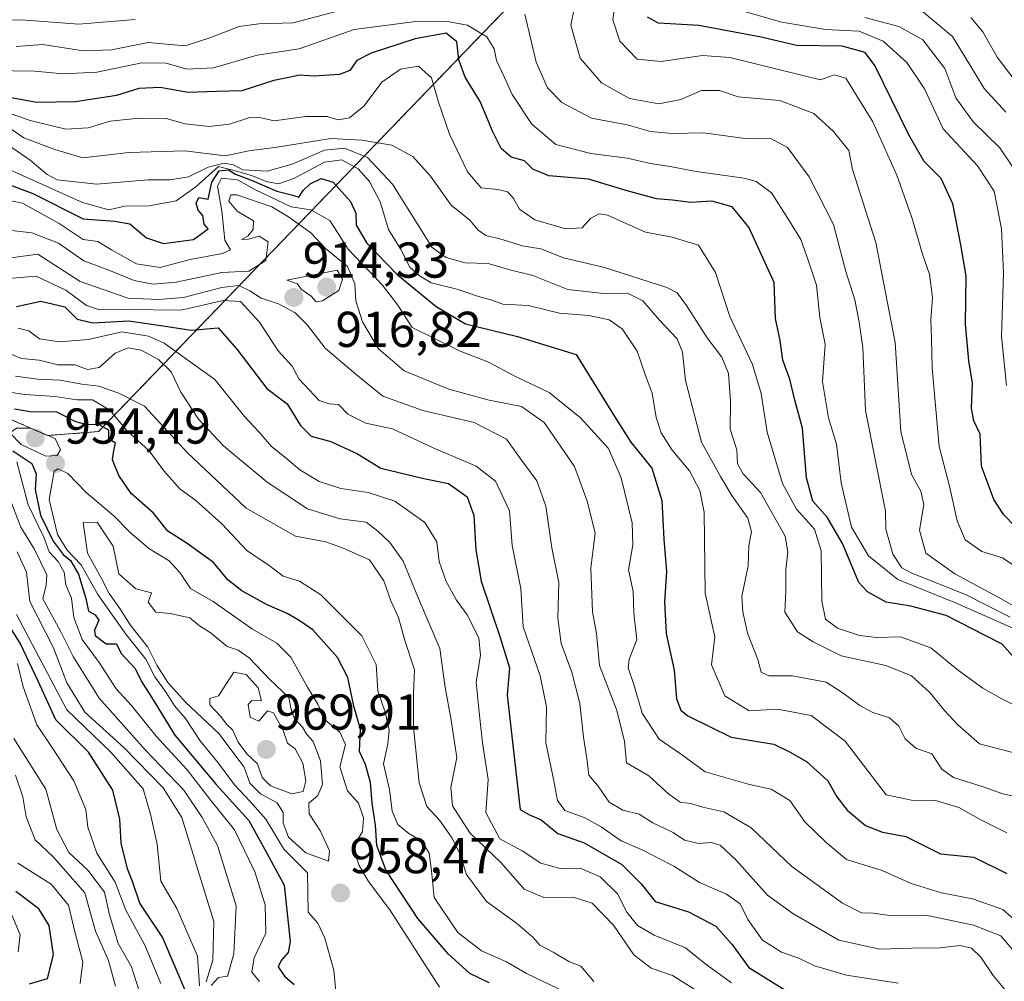
# Model space of a CAD drawing. Units: metres. Extents: x 576834 to 580293, y 4719605 to 4721960.
# Drawn here: x 578360 to 578556, y 4720623 to 4720814 of the extents above; entities that cross this region are included whole.
import ezdxf
from ezdxf.enums import TextEntityAlignment as Align

# ---------------------------------------------------------------- set-up
doc = ezdxf.new("R2010")
doc.units = ezdxf.units.M
doc.header["$MEASUREMENT"] = 0
doc.linetypes.add('TRAZOS', pattern=[0.75, 0.5, -0.25])
for name, color, linetype, lineweight in [('Arbolado forestal', 92, 'TRAZOS', 0), ('Arbolado forestal CxS', 92, 'Continuous', 0), ('Carátula', 7, 'Continuous', 5), ('Curva de nivel maestra', 36, 'Continuous', 30), ('Curva de nivel normal', 36, 'Continuous', 0), ('Punto de cota en terreno', 7, 'Continuous', 0), ('Rótulo de punto de cota en terreno', 19, 'Continuous', 0)]:
    doc.layers.add(name, color=color, linetype=linetype, lineweight=lineweight)
doc.styles.add('Arial', font='txt', dxfattribs={"height": 0.2})

# ---------------------------------------------------------------- blocks, each defined once
blk = doc.blocks.new('*U150')
at = {"layer": 'Arbolado forestal CxS', "color": 92, "linetype": 'Continuous', "lineweight": 0}
blk.add_polyline3d([(578467.16, 4720937.64, 763.32), (578468.65, 4720923.04, 780.79), (578485.49, 4720901.69, 790.9), (578492.77, 4720882.1, 803.37), (578493.68, 4720863.68, 812.52), (578488.81, 4720849.63, 827.2), (578375.6, 4720732.27, 948.63), (578365.45, 4720731.48, 953.49), (578351.38, 4720737.62, 947.56), (578296.55, 4720793.36, 902.68), (578210.29, 4720870.23, 842.43), (578190.26, 4720892.8, 826.47), (578181.03, 4720914.91, 801.13), (578181.34, 4720937.15, 791.46)], dxfattribs=at)
blk = doc.blocks.new('*U159')
at = {"layer": 'Curva de nivel normal', "color": 36, "linetype": 'Continuous', "lineweight": 0}
for points in [[(578557.67, 4720619.28, 915), (578553.73, 4720624, 915), (578551.23, 4720627.69, 915), (578549.42, 4720629.45, 915), (578547.08, 4720630.02, 915), (578543.14, 4720629.5, 915), (578537.49, 4720629.48, 915), (578531.16, 4720629.26, 915), (578522.99, 4720631.06, 915), (578513.84, 4720636.37, 915), (578508.76, 4720640.02, 915), (578502.48, 4720647.06, 915), (578499.38, 4720649.97, 915), (578497.56, 4720650.49, 915), (578495.03, 4720650.29, 915), (578492.25, 4720650.99, 915), (578489.98, 4720652.49, 915), (578485.97, 4720654.38, 915), (578483.22, 4720656.14, 915), (578480.01, 4720656.94, 915), (578477.24, 4720658.5, 915), (578475.08, 4720661.68, 915), (578473.22, 4720663.88, 915), (578472.88, 4720666.73, 915), (578472.15, 4720671.46, 915), (578471.44, 4720678.18, 915), (578469.83, 4720684.42, 915), (578467.68, 4720690.09, 915), (578467.04, 4720695.12, 915), (578467.22, 4720702.23, 915), (578465.85, 4720709.12, 915), (578464.63, 4720717.42, 915), (578462.83, 4720722.44, 915), (578459.78, 4720726.59, 915), (578456.81, 4720730.79, 915), (578450.41, 4720734.08, 915), (578440.14, 4720736.47, 915), (578432.17, 4720739.29, 915), (578426.91, 4720743.64, 915), (578420.73, 4720748.84, 915), (578417.22, 4720753.48, 915), (578414.76, 4720755.93, 915), (578411.44, 4720757.71, 915), (578408, 4720758.79, 915), (578405.74, 4720760.3, 915), (578403.55, 4720761.32, 915), (578400.17, 4720760.95, 915), (578392.5, 4720758.94, 915), (578387.46, 4720758.56, 915), (578381.52, 4720758.79, 915), (578371.93, 4720762.16, 915), (578363.51, 4720767.58, 915), (578354.7, 4720766.38, 915)], [(578358.76, 4720671.17, 915), (578365.09, 4720661.1, 915), (578367.28, 4720653.07, 915), (578369.65, 4720648.48, 915), (578373.47, 4720644.98, 915), (578376.79, 4720640.58, 915), (578377.79, 4720636.07, 915), (578379.48, 4720630.41, 915), (578382.16, 4720625.76, 915), (578383.54, 4720621.38, 915)]]:
    blk.add_polyline3d(points, dxfattribs=at)
blk = doc.blocks.new('*U166')
at = {"layer": 'Curva de nivel normal', "color": 36, "linetype": 'Continuous', "lineweight": 0}
blk.add_polyline3d([(578557.63, 4720705.76, 855), (578555.58, 4720707.14, 855), (578551.45, 4720708.38, 855), (578548.14, 4720710.74, 855), (578546.57, 4720714.5, 855), (578545.02, 4720721.39, 855), (578542.97, 4720729.32, 855), (578541.55, 4720744.92, 855), (578541.46, 4720750.79, 855), (578541.28, 4720754.51, 855), (578541.63, 4720758.97, 855), (578541.06, 4720763.61, 855), (578539.69, 4720767.4, 855), (578537.49, 4720774.9, 855), (578534.54, 4720783.28, 855), (578529.73, 4720793.92, 855), (578524.4, 4720802.63, 855), (578522.08, 4720803.28, 855), (578519.32, 4720802.25, 855), (578501.31, 4720806.73, 855), (578495.86, 4720807.11, 855), (578487.64, 4720805.89, 855), (578482.82, 4720806.41, 855), (578479.4, 4720809.98, 855), (578477.96, 4720814.22, 855), (578478.38, 4720817.11, 855)], dxfattribs=at)
blk = doc.blocks.new('*U168')
at = {"layer": 'Curva de nivel normal', "color": 36, "linetype": 'Continuous', "lineweight": 0}
blk.add_polyline3d([(578559.87, 4720667.82, 885), (578551, 4720670.14, 885), (578546.61, 4720673.97, 885), (578544.01, 4720676.76, 885), (578541.1, 4720680.34, 885), (578537.45, 4720683.66, 885), (578532.31, 4720685.71, 885), (578523.44, 4720687.65, 885), (578517.88, 4720690.4, 885), (578514.77, 4720692.44, 885), (578512.24, 4720696.32, 885), (578512.42, 4720700.53, 885), (578512.4, 4720704.85, 885), (578512.84, 4720708.37, 885), (578512.31, 4720711.46, 885), (578507.42, 4720720.17, 885), (578503.95, 4720723.87, 885), (578502.84, 4720725.83, 885), (578502.67, 4720728.61, 885), (578501.37, 4720732.75, 885), (578501.4, 4720738.42, 885), (578500.99, 4720743.84, 885), (578499.72, 4720747.05, 885), (578496.74, 4720750.94, 885), (578492.67, 4720757.36, 885), (578490.8, 4720759.87, 885), (578488.71, 4720760.95, 885), (578476.3, 4720764.9, 885), (578468.18, 4720766.86, 885), (578463.63, 4720768.63, 885), (578459.91, 4720769.27, 885), (578455.93, 4720770.52, 885), (578452.72, 4720771.31, 885), (578451.17, 4720772.33, 885), (578449.52, 4720774.36, 885), (578445.8, 4720777.3, 885), (578441.68, 4720783.08, 885), (578438.18, 4720786.99, 885), (578434.02, 4720789.24, 885), (578428.02, 4720790.26, 885), (578421.83, 4720790.61, 885), (578411.17, 4720788.85, 885), (578405.5, 4720788.12, 885), (578400.83, 4720787.13, 885), (578392.77, 4720788.14, 885), (578381.6, 4720787.8, 885), (578372.44, 4720786.73, 885), (578366.88, 4720788.38, 885), (578360.73, 4720790.76, 885), (578357.33, 4720793.06, 885)], dxfattribs=at)
blk = doc.blocks.new('*U170')
at = {"layer": 'Curva de nivel normal', "color": 36, "linetype": 'Continuous', "lineweight": 0}
blk.add_polyline3d([(578556.35, 4720741.42, 845), (578555.34, 4720751.18, 845), (578555.76, 4720763.77, 845), (578555.4, 4720772.59, 845), (578553.88, 4720780.09, 845), (578550.58, 4720785.17, 845), (578543.79, 4720792.54, 845), (578540.07, 4720800.46, 845), (578536.49, 4720805.72, 845), (578531.82, 4720809.95, 845), (578527.06, 4720811.96, 845), (578520.34, 4720812.27, 845), (578511.63, 4720813.77, 845), (578504.39, 4720815.82, 845)], dxfattribs=at)
blk = doc.blocks.new('*U174')
at = {"layer": 'Curva de nivel normal', "color": 36, "linetype": 'Continuous', "lineweight": 0}
blk.add_polyline3d([(578559, 4720659.47, 890), (578555.66, 4720660.2, 890), (578551.7, 4720661.58, 890), (578545.79, 4720663.4, 890), (578543.47, 4720665.08, 890), (578541.5, 4720668.11, 890), (578538.34, 4720669.28, 890), (578536.19, 4720671.13, 890), (578534.9, 4720673.66, 890), (578533.06, 4720675.29, 890), (578529.78, 4720676.39, 890), (578527.15, 4720677.76, 890), (578523.84, 4720680.19, 890), (578520.48, 4720682.38, 890), (578513.74, 4720683.67, 890), (578509.06, 4720683.65, 890), (578507.5, 4720684.42, 890), (578506.83, 4720686.94, 890), (578504.78, 4720692.14, 890), (578503.9, 4720696.41, 890), (578503.64, 4720699.48, 890), (578504.91, 4720705.56, 890), (578505.09, 4720709.62, 890), (578505.6, 4720712.32, 890), (578504.86, 4720715.06, 890), (578501.65, 4720719.57, 890), (578499.41, 4720723.33, 890), (578495.65, 4720730.19, 890), (578492.45, 4720742.43, 890), (578491.88, 4720748.07, 890), (578490.81, 4720750.7, 890), (578487.31, 4720754.46, 890), (578483.95, 4720758.26, 890), (578480.92, 4720759.84, 890), (578476.13, 4720759.72, 890), (578469.01, 4720760.52, 890), (578462.08, 4720763.33, 890), (578457.46, 4720764.45, 890), (578453.18, 4720765.72, 890), (578448.57, 4720765.83, 890), (578444.82, 4720766.94, 890), (578442, 4720768.92, 890), (578434.09, 4720781.52, 890), (578429.14, 4720786.81, 890), (578424.58, 4720788.65, 890), (578420.6, 4720788.27, 890), (578414.17, 4720785.5, 890), (578409.17, 4720784.12, 890), (578404.35, 4720784.38, 890), (578402.48, 4720785.36, 890), (578400.61, 4720785.66, 890), (578397.4, 4720784.89, 890), (578393.5, 4720783, 890), (578389.83, 4720782.36, 890), (578385.5, 4720782.34, 890), (578375.18, 4720781.52, 890), (578367.37, 4720782.4, 890), (578365.38, 4720783.41, 890), (578361.95, 4720786.31, 890), (578355.66, 4720790.57, 890)], dxfattribs=at)
blk = doc.blocks.new('*U180')
at = {"layer": 'Curva de nivel normal', "color": 36, "linetype": 'Continuous', "lineweight": 0}
for points in [[(578556.42, 4720652.43, 895), (578551.38, 4720654.94, 895), (578546.86, 4720657.47, 895), (578542.24, 4720658.85, 895), (578537.45, 4720658.94, 895), (578532.39, 4720660, 895), (578524.26, 4720670.68, 895), (578517.48, 4720675.75, 895), (578510.77, 4720677.04, 895), (578505.11, 4720676.7, 895), (578500.28, 4720679.7, 895), (578497.62, 4720685.84, 895), (578498.31, 4720691.42, 895), (578496.34, 4720700.1, 895), (578496.18, 4720716.26, 895), (578495.34, 4720720.55, 895), (578493.22, 4720724.46, 895), (578489.82, 4720728.56, 895), (578487.6, 4720732.04, 895), (578486.62, 4720735.06, 895), (578485.81, 4720739.89, 895), (578484.43, 4720743.6, 895), (578482.86, 4720748.28, 895), (578479.82, 4720752.75, 895), (578477.25, 4720754.53, 895), (578473.19, 4720755.39, 895), (578467.4, 4720755.84, 895), (578461.1, 4720757.34, 895), (578456.11, 4720757.66, 895), (578453.69, 4720758.51, 895), (578451.24, 4720759.14, 895), (578447.18, 4720760.52, 895), (578441.81, 4720761.9, 895), (578439.4, 4720763.32, 895), (578437.56, 4720765, 895), (578435.74, 4720768.66, 895), (578433.32, 4720772.51, 895), (578431.67, 4720777.99, 895), (578429.54, 4720782.06, 895), (578427.27, 4720784.53, 895), (578424.06, 4720786.35, 895), (578420.55, 4720785.89, 895), (578414.5, 4720782.61, 895), (578411.41, 4720781.57, 895), (578408.96, 4720782.04, 895), (578406.23, 4720783.15, 895), (578403.3, 4720784.05, 895), (578399.5, 4720785.05, 895), (578394.98, 4720780.97, 895), (578391.06, 4720778.22, 895), (578385.67, 4720777.23, 895), (578380.85, 4720777.16, 895), (578377.64, 4720776.39, 895), (578372.4, 4720777.87, 895), (578357.82, 4720784.4, 895)], [(578358.27, 4720636.22, 895), (578359.97, 4720632.1, 895), (578359.6, 4720628.76, 895)]]:
    blk.add_polyline3d(points, dxfattribs=at)
blk = doc.blocks.new('*U181')
at = {"layer": 'Curva de nivel normal', "color": 36, "linetype": 'Continuous', "lineweight": 0}
blk.add_polyline3d([(578560.78, 4720676.41, 880), (578555.47, 4720679.06, 880), (578551.68, 4720681.22, 880), (578546.8, 4720684.72, 880), (578541.29, 4720689.24, 880), (578535.25, 4720691.41, 880), (578530.56, 4720691.32, 880), (578527.07, 4720691.66, 880), (578522.73, 4720693.16, 880), (578520.32, 4720694.92, 880), (578519.59, 4720698.55, 880), (578519.49, 4720708.55, 880), (578518.12, 4720712.88, 880), (578514.54, 4720716.81, 880), (578511.8, 4720721.96, 880), (578508.71, 4720732.17, 880), (578507.5, 4720739.86, 880), (578505.77, 4720745.61, 880), (578501.29, 4720755.18, 880), (578498.42, 4720763.9, 880), (578495.02, 4720769.36, 880), (578489.83, 4720770.99, 880), (578484.52, 4720771.98, 880), (578476.9, 4720775.34, 880), (578475.29, 4720775.62, 880), (578473.6, 4720774.75, 880), (578471.85, 4720772.8, 880), (578468.58, 4720772.64, 880), (578462.43, 4720774.39, 880), (578459.39, 4720776.53, 880), (578458.16, 4720778.8, 880), (578457.02, 4720779.97, 880), (578455.08, 4720780.44, 880), (578451.76, 4720780.78, 880), (578449.08, 4720783.94, 880), (578445.48, 4720791.47, 880), (578443.25, 4720797.84, 880), (578441.88, 4720802.65, 880), (578439.31, 4720804.97, 880), (578435.68, 4720804.38, 880), (578431.97, 4720801.78, 880), (578428.47, 4720797.08, 880), (578425.58, 4720794.7, 880), (578423.29, 4720794.33, 880), (578421.12, 4720794.98, 880), (578416.83, 4720794.97, 880), (578410.59, 4720794.1, 880), (578407.96, 4720794.74, 880), (578405.71, 4720794.75, 880), (578401.68, 4720793.44, 880), (578397.59, 4720792.97, 880), (578392.83, 4720793.49, 880), (578389.03, 4720794.58, 880), (578383.69, 4720794.67, 880), (578377.88, 4720794.08, 880), (578373.51, 4720792.73, 880), (578369.05, 4720792.47, 880), (578362, 4720794.21, 880), (578352.08, 4720797.66, 880)], dxfattribs=at)
blk = doc.blocks.new('*U182')
at = {"layer": 'Curva de nivel normal', "color": 36, "linetype": 'Continuous', "lineweight": 0}
for points in [[(578534.82, 4720622.49, 920), (578524.49, 4720624.07, 920), (578518.16, 4720625.94, 920), (578515.16, 4720627.42, 920), (578511.55, 4720628.66, 920), (578507.76, 4720631.03, 920), (578504.88, 4720635.14, 920), (578503.33, 4720638.26, 920), (578500.62, 4720640.21, 920), (578495.27, 4720642.53, 920), (578490.12, 4720645.81, 920), (578487.28, 4720647.22, 920), (578483.97, 4720648.99, 920), (578479.64, 4720650.81, 920), (578475.68, 4720653.6, 920), (578472.28, 4720655.46, 920), (578468.46, 4720656.84, 920), (578466.94, 4720658.82, 920), (578466.2, 4720663.1, 920), (578464.68, 4720670.35, 920), (578464.76, 4720677.46, 920), (578463.52, 4720683.68, 920), (578460.12, 4720693.42, 920), (578459.7, 4720701.05, 920), (578457.97, 4720709.61, 920), (578457.4, 4720716.52, 920), (578454.61, 4720722.42, 920), (578450.8, 4720725.38, 920), (578442.24, 4720729.03, 920), (578434.1, 4720732.85, 920), (578428.81, 4720733.94, 920), (578425.21, 4720735.76, 920), (578423.38, 4720737.67, 920), (578421.5, 4720737.78, 920), (578419.5, 4720738.48, 920), (578415.51, 4720742.67, 920), (578414.16, 4720745.31, 920), (578411.38, 4720748.34, 920), (578407.65, 4720754.03, 920), (578403.87, 4720758.18, 920), (578400.38, 4720758.35, 920), (578392.01, 4720756.42, 920), (578381.03, 4720756.58, 920), (578375.79, 4720756.5, 920), (578373.17, 4720757.33, 920), (578369.11, 4720760.42, 920), (578363.17, 4720763.18, 920), (578357.76, 4720762.72, 920)], [(578359.46, 4720686.09, 920), (578360.6, 4720681.46, 920), (578363.32, 4720673.94, 920), (578366.32, 4720669.47, 920), (578370.7, 4720662.76, 920), (578373.06, 4720657.04, 920), (578373.48, 4720653.54, 920), (578375.25, 4720648.37, 920), (578378.9, 4720642.58, 920), (578381.04, 4720637.03, 920), (578384.84, 4720630.08, 920), (578388, 4720622.41, 920)]]:
    blk.add_polyline3d(points, dxfattribs=at)
blk = doc.blocks.new('*U185')
at = {"layer": 'Curva de nivel normal', "color": 36, "linetype": 'Continuous', "lineweight": 0}
for points in [[(578559.61, 4720696.54, 860), (578554.73, 4720699.33, 860), (578546.09, 4720703.94, 860), (578540.31, 4720708.08, 860), (578539.06, 4720712.68, 860), (578539.94, 4720717.76, 860), (578539.33, 4720720.44, 860), (578537.42, 4720723.76, 860), (578535.36, 4720732.28, 860), (578534.18, 4720749.98, 860), (578530.37, 4720769.9, 860), (578525.69, 4720784.42, 860), (578524.95, 4720788.18, 860), (578521.9, 4720792.01, 860), (578517.99, 4720795.59, 860), (578511.27, 4720798.19, 860), (578502.96, 4720798.88, 860), (578499.21, 4720800.17, 860), (578495.62, 4720800.15, 860), (578491.53, 4720798.33, 860), (578487.12, 4720797.47, 860), (578481.31, 4720798.53, 860), (578475.72, 4720801.7, 860), (578471.5, 4720806.61, 860), (578469.6, 4720813.13, 860), (578470.34, 4720816.76, 860)], [(578382.86, 4720814.31, 860), (578371.68, 4720813.32, 860), (578360.18, 4720814.23, 860), (578349.17, 4720813.98, 860)]]:
    blk.add_polyline3d(points, dxfattribs=at)
blk = doc.blocks.new('*U186')
at = {"layer": 'Curva de nivel normal', "color": 36, "linetype": 'Continuous', "lineweight": 0}
for points in [[(578557.09, 4720695.35, 865), (578548.21, 4720699.88, 865), (578537.5, 4720704.08, 865), (578535.56, 4720705.17, 865), (578533.71, 4720707.85, 865), (578532.35, 4720712.82, 865), (578532.3, 4720716.42, 865), (578528.29, 4720736.44, 865), (578527.78, 4720748.99, 865), (578527.04, 4720754.03, 865), (578526.14, 4720758.46, 865), (578524.37, 4720764.14, 865), (578521.9, 4720773.49, 865), (578517.07, 4720783, 865), (578512.76, 4720788.8, 865), (578509.29, 4720790.66, 865), (578504.29, 4720790.63, 865), (578496.12, 4720791.74, 865), (578489.83, 4720791.6, 865), (578485.5, 4720791.97, 865), (578480.83, 4720793.31, 865), (578473.77, 4720794.66, 865), (578467.83, 4720797.79, 865), (578464.95, 4720800.69, 865), (578462.72, 4720805.81, 865), (578460.47, 4720815.32, 865)], [(578423.89, 4720816.13, 865), (578414.37, 4720813.62, 865), (578407.5, 4720813.42, 865), (578403.57, 4720812.86, 865), (578397.97, 4720810.67, 865), (578392.83, 4720809.05, 865), (578385.5, 4720809.69, 865), (578378.17, 4720808.26, 865), (578372.51, 4720808.07, 865), (578364.51, 4720809.3, 865), (578359.18, 4720808.92, 865)]]:
    blk.add_polyline3d(points, dxfattribs=at)
blk = doc.blocks.new('*U188')
at = {"layer": 'Curva de nivel normal', "color": 36, "linetype": 'Continuous', "lineweight": 0}
blk.add_polyline3d([(578557.75, 4720784.69, 840), (578555.01, 4720788.77, 840), (578549.75, 4720793.89, 840), (578546.29, 4720798.7, 840), (578544.08, 4720804.52, 840), (578539.7, 4720810.22, 840), (578534.9, 4720812.88, 840), (578528.14, 4720814.68, 840)], dxfattribs=at)
blk = doc.blocks.new('*U189')
at = {"layer": 'Curva de nivel normal', "color": 36, "linetype": 'Continuous', "lineweight": 0}
for points in [[(578559.37, 4720627.08, 910), (578555.23, 4720631.91, 910), (578549.82, 4720634.06, 910), (578540.62, 4720635.94, 910), (578533.62, 4720635.89, 910), (578529.82, 4720636.41, 910), (578527.52, 4720636.52, 910), (578523.71, 4720638.39, 910), (578513.64, 4720645.74, 910), (578505.56, 4720653.4, 910), (578500.1, 4720656.59, 910), (578495.91, 4720657.52, 910), (578493.46, 4720658.23, 910), (578491.38, 4720658.49, 910), (578489.13, 4720660.08, 910), (578485.13, 4720663.79, 910), (578480.7, 4720666.35, 910), (578480.3, 4720670.63, 910), (578478.73, 4720676.98, 910), (578475.32, 4720685.72, 910), (578474.73, 4720692.09, 910), (578473.96, 4720696.42, 910), (578473.58, 4720705.09, 910), (578474.48, 4720712.09, 910), (578472.9, 4720718.42, 910), (578470.34, 4720725.29, 910), (578464.32, 4720734.06, 910), (578459.82, 4720737.26, 910), (578453.37, 4720738.5, 910), (578445.32, 4720740.72, 910), (578436.43, 4720744.37, 910), (578431.31, 4720748.74, 910), (578428.16, 4720754.09, 910), (578426.81, 4720758.3, 910), (578426.62, 4720761.69, 910), (578425.19, 4720765.11, 910), (578420.81, 4720768.73, 910), (578417.88, 4720771.8, 910), (578413.41, 4720775, 910), (578410.11, 4720777.03, 910), (578403.15, 4720779.41, 910), (578401.91, 4720779.36, 910), (578401.54, 4720778.12, 910), (578403.21, 4720776.13, 910), (578406.45, 4720774.22, 910), (578406.38, 4720772.52, 910), (578405.32, 4720771.17, 910), (578404.05, 4720770.52, 910), (578405.47, 4720770.55, 910), (578407.55, 4720771.13, 910), (578409.37, 4720770.03, 910), (578408.88, 4720766.3, 910), (578405.5, 4720764.17, 910), (578400.17, 4720763.93, 910), (578391.02, 4720762, 910), (578386.5, 4720761.59, 910), (578382.7, 4720762.34, 910), (578377.63, 4720764.39, 910), (578372.65, 4720766.27, 910), (578367.64, 4720769.79, 910), (578362.28, 4720771.84, 910), (578353.69, 4720772.82, 910)], [(578359.06, 4720663.88, 910), (578360.55, 4720659.61, 910), (578361.21, 4720655.58, 910), (578362.96, 4720651.03, 910), (578366.64, 4720647.55, 910), (578372.87, 4720640.46, 910), (578374.99, 4720632.82, 910), (578377.56, 4720627, 910), (578378.96, 4720621.87, 910)]]:
    blk.add_polyline3d(points, dxfattribs=at)
blk = doc.blocks.new('*U190')
at = {"layer": 'Curva de nivel normal', "color": 36, "linetype": 'Continuous', "lineweight": 0}
for points in [[(578559.01, 4720634.17, 905), (578555.62, 4720637.13, 905), (578549.62, 4720639.28, 905), (578543.44, 4720640.49, 905), (578537.4, 4720642.32, 905), (578531.63, 4720644.95, 905), (578524.51, 4720647.08, 905), (578520.43, 4720650.48, 905), (578516.22, 4720654.58, 905), (578513.21, 4720658.85, 905), (578509.5, 4720661.13, 905), (578505.17, 4720662.06, 905), (578496.39, 4720664.57, 905), (578491.66, 4720668, 905), (578487.18, 4720671.04, 905), (578483.86, 4720676.2, 905), (578482.15, 4720681.91, 905), (578481.01, 4720685.28, 905), (578481.21, 4720686.98, 905), (578482.78, 4720690.8, 905), (578482.14, 4720696.1, 905), (578482.03, 4720700.42, 905), (578481.09, 4720704.75, 905), (578482, 4720709.75, 905), (578481.83, 4720714.09, 905), (578479.66, 4720723.09, 905), (578477.1, 4720728.9, 905), (578471.57, 4720735, 905), (578465.29, 4720740.02, 905), (578458.63, 4720743.26, 905), (578453.07, 4720746.17, 905), (578447.62, 4720748.28, 905), (578438.03, 4720752.98, 905), (578435.21, 4720757.46, 905), (578432.13, 4720761.39, 905), (578425.32, 4720768.57, 905), (578421.63, 4720774.28, 905), (578417.87, 4720776.37, 905), (578413.97, 4720777.03, 905), (578406.81, 4720780.38, 905), (578403.26, 4720782.35, 905), (578400.09, 4720782.72, 905), (578399.26, 4720781.12, 905), (578400.16, 4720776.14, 905), (578400.73, 4720770.37, 905), (578401.85, 4720768.47, 905), (578400.3, 4720767.73, 905), (578393.83, 4720766.53, 905), (578387.83, 4720764.93, 905), (578383.17, 4720765.63, 905), (578378.18, 4720768.44, 905), (578375.46, 4720770.09, 905), (578372.56, 4720770.47, 905), (578367.75, 4720773.66, 905), (578360.46, 4720777.7, 905), (578355.48, 4720778.72, 905)], [(578359.54, 4720646.37, 905), (578366.19, 4720642.2, 905), (578369.58, 4720638.04, 905), (578370.93, 4720632.43, 905), (578372.44, 4720626.76, 905), (578371.94, 4720622.43, 905)]]:
    blk.add_polyline3d(points, dxfattribs=at)
blk = doc.blocks.new('*U192')
at = {"layer": 'Curva de nivel normal', "color": 36, "linetype": 'Continuous', "lineweight": 0}
blk.add_polyline3d([(578559.89, 4720692.16, 870), (578546.2, 4720698.18, 870), (578534.73, 4720702.82, 870), (578528.86, 4720707.53, 870), (578525.51, 4720713.27, 870), (578523.43, 4720722.09, 870), (578522.49, 4720729.75, 870), (578520.94, 4720735.02, 870), (578519.7, 4720742.15, 870), (578520.28, 4720749.68, 870), (578519.22, 4720755, 870), (578518.55, 4720761.4, 870), (578516.86, 4720766.37, 870), (578515.42, 4720770.49, 870), (578512.94, 4720774.48, 870), (578509.6, 4720779.77, 870), (578506.51, 4720782.03, 870), (578504.14, 4720782.73, 870), (578494.55, 4720784.03, 870), (578489.43, 4720785.01, 870), (578485.5, 4720785.59, 870), (578480.83, 4720786.67, 870), (578473.6, 4720787.58, 870), (578466.66, 4720789.41, 870), (578461.86, 4720793.45, 870), (578457.96, 4720799.34, 870), (578456.44, 4720802.72, 870), (578454.84, 4720806.09, 870), (578454.38, 4720808.42, 870), (578452.91, 4720810.85, 870), (578449.02, 4720813.16, 870), (578444.99, 4720813.88, 870), (578439.2, 4720813.92, 870), (578426.52, 4720812.3, 870), (578415.56, 4720808.47, 870), (578407.17, 4720807.19, 870), (578398.45, 4720804.68, 870), (578393.19, 4720804.38, 870), (578389.07, 4720805.61, 870), (578384.22, 4720805.64, 870), (578375.24, 4720803.78, 870), (578368.59, 4720803.48, 870), (578362.81, 4720803.99, 870), (578354.44, 4720804.14, 870)], dxfattribs=at)
blk = doc.blocks.new('*U195')
at = {"layer": 'Curva de nivel maestra', "color": 36, "linetype": 'Continuous', "lineweight": 30}
for points in [[(578361.87, 4720622.36, 900), (578365.42, 4720623.41, 900), (578366.63, 4720628.14, 900), (578365.74, 4720633.99, 900), (578363.68, 4720637.27, 900), (578359.14, 4720640.73, 900)], [(578356.14, 4720782.02, 900), (578362.51, 4720779.68, 900), (578372.51, 4720774.59, 900), (578378.84, 4720774.17, 900), (578381.83, 4720773.59, 900), (578385.17, 4720770.82, 900), (578388.5, 4720769.73, 900), (578394.5, 4720770.47, 900), (578397.43, 4720772.59, 900), (578396.62, 4720773.54, 900), (578396.38, 4720775.3, 900), (578395.4, 4720776.32, 900), (578395.02, 4720777.71, 900), (578395.56, 4720778.86, 900), (578397.4, 4720778.55, 900), (578398.13, 4720781.93, 900), (578399.6, 4720784.18, 900), (578401.44, 4720784.38, 900), (578402.88, 4720783.47, 900), (578406.15, 4720782.26, 900), (578411.06, 4720780.1, 900), (578414.25, 4720779.35, 900), (578415.48, 4720778.89, 900), (578416.35, 4720780.26, 900), (578417.72, 4720781.57, 900), (578419.9, 4720782.67, 900), (578422.3, 4720781.88, 900), (578425.79, 4720778.04, 900), (578426.81, 4720775.73, 900), (578426.86, 4720773.34, 900), (578428.98, 4720769.78, 900), (578435.05, 4720763.53, 900), (578442.84, 4720757.15, 900), (578448.65, 4720753.71, 900), (578458.98, 4720751.18, 900), (578470.7, 4720747.62, 900), (578478.45, 4720735.08, 900), (578481.6, 4720730.19, 900), (578485.72, 4720724.98, 900), (578487.74, 4720718.57, 900), (578488.17, 4720710.84, 900), (578488.66, 4720704.42, 900), (578488.3, 4720698.42, 900), (578488.63, 4720692.09, 900), (578490.22, 4720684.76, 900), (578490.67, 4720679.07, 900), (578491.54, 4720676.84, 900), (578492.92, 4720675.68, 900), (578501.55, 4720671.48, 900), (578510.04, 4720670.08, 900), (578513.17, 4720668.55, 900), (578516.56, 4720666.62, 900), (578520.79, 4720662.75, 900), (578522.61, 4720659.55, 900), (578524.62, 4720656.9, 900), (578528.28, 4720653.86, 900), (578531.7, 4720652.53, 900), (578536.32, 4720651.66, 900), (578543.23, 4720648.22, 900), (578549.85, 4720647.56, 900), (578556.41, 4720644.35, 900)]]:
    blk.add_polyline3d(points, dxfattribs=at)
blk = doc.blocks.new('*U196')
at = {"layer": 'Curva de nivel maestra', "color": 36, "linetype": 'Continuous', "lineweight": 30}
for points in [[(578393.15, 4720620.34, 925), (578388.36, 4720631.66, 925), (578383.79, 4720638.39, 925), (578382.36, 4720642.7, 925), (578381.36, 4720645.28, 925), (578380.08, 4720650.34, 925), (578379.81, 4720655.13, 925), (578378.45, 4720660.93, 925), (578373.58, 4720668.44, 925), (578367.12, 4720674.9, 925), (578363.6, 4720682.62, 925), (578360, 4720690.14, 925), (578355.76, 4720696.77, 925)], [(578359.25, 4720757.17, 925), (578364.1, 4720758.25, 925), (578368.87, 4720757.09, 925), (578371.36, 4720754.63, 925), (578374.47, 4720753.88, 925), (578381.63, 4720754.29, 925), (578389.34, 4720753.21, 925), (578394.03, 4720752.45, 925), (578399.39, 4720752.93, 925), (578403.13, 4720748.65, 925), (578409.08, 4720740.86, 925), (578413.12, 4720737.82, 925), (578415.77, 4720733.48, 925), (578417.9, 4720731.39, 925), (578421.83, 4720730.31, 925), (578427.17, 4720727.82, 925), (578431.78, 4720724.96, 925), (578440.37, 4720722.96, 925), (578445.26, 4720721.97, 925), (578449, 4720719.27, 925), (578450.34, 4720715.55, 925), (578450.74, 4720708.75, 925), (578451.75, 4720702.48, 925), (578455.56, 4720691.26, 925), (578457.44, 4720685.24, 925), (578456.92, 4720679.84, 925), (578459.54, 4720657.09, 925), (578461.4, 4720655.99, 925), (578463.72, 4720654.98, 925), (578467.03, 4720652.28, 925), (578472.26, 4720650.45, 925), (578479.76, 4720646.09, 925), (578483.65, 4720642.27, 925), (578486.43, 4720638.72, 925), (578493.03, 4720636.71, 925), (578498.52, 4720633.81, 925), (578501.65, 4720630.28, 925), (578505.04, 4720625.59, 925), (578514.47, 4720619.81, 925)]]:
    blk.add_polyline3d(points, dxfattribs=at)
blk = doc.blocks.new('*U199')
at = {"layer": 'Curva de nivel maestra', "color": 36, "linetype": 'Continuous', "lineweight": 30}
blk.add_polyline3d([(578557.49, 4720687.69, 875), (578555.48, 4720689.95, 875), (578552.23, 4720691.6, 875), (578544.34, 4720695.69, 875), (578537.34, 4720697.53, 875), (578532.38, 4720698.31, 875), (578528.66, 4720700.39, 875), (578526.99, 4720702.25, 875), (578523.74, 4720710.01, 875), (578520.66, 4720715.26, 875), (578517.81, 4720718.4, 875), (578516.57, 4720723.08, 875), (578515.74, 4720732.92, 875), (578514.24, 4720738.49, 875), (578513.25, 4720742.7, 875), (578511.86, 4720746.5, 875), (578511.28, 4720750.42, 875), (578510.35, 4720754.78, 875), (578510.08, 4720761.97, 875), (578505.04, 4720772.96, 875), (578501.78, 4720777.03, 875), (578497.69, 4720778.12, 875), (578493.54, 4720777.84, 875), (578489.89, 4720778.32, 875), (578486.68, 4720778.6, 875), (578480.82, 4720780.18, 875), (578473.17, 4720782.49, 875), (578465.22, 4720783.18, 875), (578462.06, 4720784.5, 875), (578460.42, 4720786.13, 875), (578457.74, 4720786.91, 875), (578455.75, 4720788.59, 875), (578454.09, 4720791.94, 875), (578451.57, 4720797.99, 875), (578448.56, 4720802.78, 875), (578447.33, 4720806.25, 875), (578446.96, 4720809.82, 875), (578444.8, 4720811.59, 875), (578438.61, 4720810.44, 875), (578429.89, 4720807.61, 875), (578427.01, 4720806.09, 875), (578425.6, 4720804.13, 875), (578423.54, 4720803.34, 875), (578418.55, 4720802.98, 875), (578415.56, 4720803.19, 875), (578413.5, 4720802.72, 875), (578410.5, 4720802.12, 875), (578404.14, 4720800.07, 875), (578399.06, 4720799.95, 875), (578393.47, 4720799.77, 875), (578387.83, 4720800.74, 875), (578383.62, 4720800.52, 875), (578379.18, 4720799.15, 875), (578371, 4720797.91, 875), (578363.21, 4720797.78, 875), (578356.45, 4720799.03, 875)], dxfattribs=at)
blk = doc.blocks.new('*U200')
at = {"layer": 'Curva de nivel maestra', "color": 36, "linetype": 'Continuous', "lineweight": 30}
blk.add_polyline3d([(578558.09, 4720713.39, 850), (578555.84, 4720715.7, 850), (578553.87, 4720718.76, 850), (578551.41, 4720725.42, 850), (578551.14, 4720731.75, 850), (578549.88, 4720734.38, 850), (578549.41, 4720736.93, 850), (578549.6, 4720741.93, 850), (578548.84, 4720746.37, 850), (578548.23, 4720753.63, 850), (578548.35, 4720763.17, 850), (578547.3, 4720769.46, 850), (578545.67, 4720777.62, 850), (578543.39, 4720782.62, 850), (578539.99, 4720786.02, 850), (578536.95, 4720791.36, 850), (578530.16, 4720805.15, 850), (578528.22, 4720807.73, 850), (578523.63, 4720808.96, 850), (578514.54, 4720809.11, 850), (578507.5, 4720810.75, 850), (578495.1, 4720813.07, 850), (578487.06, 4720813.56, 850), (578484.92, 4720814.75, 850)], dxfattribs=at)
blk = doc.blocks.new('5PATER')
at = {"layer": 'Carátula', "linetype": 'Continuous', "lineweight": 5}
h = blk.add_hatch(color=250, dxfattribs=at)
edge = h.paths.add_edge_path()
edge.add_ellipse((0, 0.01), major_axis=(-1.33, -1.34), ratio=0.999422, start_angle=0, end_angle=360)

msp = doc.modelspace()

# ---------------------------------------------------------------- linework, layer by layer
at = {"layer": 'Arbolado forestal', "color": 92, "linetype": 'TRAZOS', "lineweight": 0}
msp.add_polyline3d([(578467.16, 4720937.64, 763.32), (578468.65, 4720923.04, 780.79), (578485.49, 4720901.69, 790.9), (578492.77, 4720882.1, 803.37), (578493.68, 4720863.68, 812.52), (578488.81, 4720849.63, 827.2), (578375.6, 4720732.27, 948.63), (578365.44, 4720731.48, 953.49), (578351.38, 4720737.62, 947.56), (578296.55, 4720793.36, 902.68), (578210.29, 4720870.23, 842.43), (578190.26, 4720892.8, 826.47), (578181.03, 4720914.91, 801.13), (578181.34, 4720937.15, 791.46)], dxfattribs=at)
at = {"layer": 'Arbolado forestal CxS', "color": 92, "linetype": 'Continuous', "lineweight": 0}
msp.add_polyline3d([(578181.34, 4720937.15, 791.46), (578181.03, 4720914.91, 801.13), (578190.26, 4720892.8, 826.47), (578210.29, 4720870.23, 842.43), (578296.55, 4720793.36, 902.68), (578351.38, 4720737.62, 947.56), (578365.44, 4720731.48, 953.49), (578375.6, 4720732.27, 948.63), (578488.81, 4720849.63, 827.2), (578493.68, 4720863.68, 812.52), (578492.77, 4720882.1, 803.37), (578485.49, 4720901.69, 790.9), (578468.65, 4720923.04, 780.79), (578467.16, 4720937.64, 763.32)], dxfattribs=at)
at = {"layer": 'Curva de nivel maestra', "color": 36, "linetype": 'Continuous', "lineweight": 30}
for points in [[(578453.36, 4720622.54, 950), (578449.53, 4720624.4, 950), (578445.17, 4720628.34, 950), (578439.19, 4720635.34, 950), (578432.8, 4720645.06, 950), (578430.98, 4720649.92, 950), (578430.76, 4720653.96, 950), (578430.07, 4720658.34, 950), (578429.74, 4720662.43, 950), (578428.76, 4720666.02, 950), (578427.58, 4720668.61, 950), (578427.75, 4720673.02, 950), (578426.39, 4720677.65, 950), (578425.2, 4720683.36, 950), (578423.16, 4720687.3, 950), (578418.27, 4720692.79, 950), (578415.55, 4720694.68, 950), (578413.18, 4720696.08, 950), (578409.17, 4720697.76, 950), (578404.13, 4720700.59, 950), (578401.31, 4720702.78, 950), (578398.45, 4720706.19, 950), (578393.22, 4720709.97, 950), (578389.4, 4720712.45, 950), (578386.51, 4720716.04, 950), (578382.1, 4720719.95, 950), (578379.6, 4720723.53, 950), (578378.4, 4720726.68, 950), (578378.63, 4720728.52, 950), (578378.99, 4720729.98, 950), (578377.64, 4720730.8, 950), (578377.62, 4720732.54, 950), (578375.71, 4720733.63, 950), (578373.09, 4720733.68, 950), (578371.06, 4720734.18, 950), (578367.32, 4720736.12, 950), (578361.89, 4720736.19, 950), (578358.89, 4720736.7, 950)], [(578358.55, 4720728.46, 950), (578362.33, 4720725.91, 950), (578363.18, 4720723.89, 950), (578362.97, 4720720.74, 950), (578364.06, 4720715.63, 950), (578366.54, 4720710.44, 950), (578368.54, 4720707.79, 950), (578370.04, 4720706.62, 950), (578371.61, 4720703.88, 950), (578373.06, 4720699.06, 950), (578373.61, 4720696.55, 950), (578374.92, 4720695.83, 950), (578375.62, 4720694.71, 950), (578374.76, 4720692.72, 950), (578374.92, 4720691.68, 950), (578377.14, 4720690.05, 950), (578379.14, 4720690.06, 950), (578380.08, 4720688.1, 950), (578382.86, 4720685.09, 950), (578384.12, 4720682.51, 950), (578386.14, 4720679.42, 950), (578390.79, 4720671.88, 950), (578399, 4720662.02, 950), (578405.5, 4720654.88, 950), (578409.13, 4720648.39, 950), (578412.56, 4720641.98, 950), (578413.77, 4720630.76, 950), (578413.32, 4720628.62, 950), (578411.93, 4720627.02, 950), (578411.38, 4720625.72, 950), (578412.61, 4720623.87, 950), (578414.52, 4720622.24, 950)]]:
    msp.add_polyline3d(points, dxfattribs=at)
at = {"layer": 'Curva de nivel normal', "color": 36, "linetype": 'Continuous', "lineweight": 0}
for points in [[(578556.22, 4720795.82, 835), (578551.94, 4720800.54, 835), (578548.9, 4720805.6, 835), (578545.64, 4720810.89, 835), (578538.45, 4720816.89, 835)], [(578557.9, 4720802.32, 830), (578554.54, 4720806.76, 830), (578551.63, 4720811.82, 830), (578549.26, 4720814.71, 830)], [(578418.9, 4720758.06, 915), (578420.18, 4720758.26, 915), (578423.44, 4720760.32, 915), (578424.18, 4720762.59, 915), (578423.07, 4720764.42, 915), (578413.1, 4720762.4, 915), (578415.18, 4720761.67, 915), (578416.03, 4720760.54, 915), (578417.94, 4720759.19, 915), (578418.9, 4720758.06, 915)], [(578501.61, 4720622.54, 930), (578496.31, 4720626.44, 930), (578492.48, 4720629.56, 930), (578486.24, 4720632.04, 930), (578482.92, 4720634, 930), (578480.76, 4720636.64, 930), (578478.91, 4720640.26, 930), (578475.48, 4720643.68, 930), (578471.5, 4720645.37, 930), (578467.5, 4720645.33, 930), (578463.62, 4720646.4, 930), (578459.93, 4720648.84, 930), (578455.5, 4720651.22, 930), (578452.7, 4720656.49, 930), (578453.16, 4720663.04, 930), (578452.05, 4720670.3, 930), (578451.39, 4720676.46, 930), (578450.76, 4720682.42, 930), (578451.66, 4720687.79, 930), (578451.28, 4720691.23, 930), (578449, 4720695.79, 930), (578446.87, 4720698.75, 930), (578444.82, 4720702.42, 930), (578443.44, 4720706.42, 930), (578442.95, 4720710.33, 930), (578440.57, 4720714.17, 930), (578434.59, 4720718.4, 930), (578429.27, 4720720.17, 930), (578423.83, 4720720.96, 930), (578419.5, 4720722.35, 930), (578415.68, 4720724.69, 930), (578412.63, 4720727.25, 930), (578410.05, 4720729.3, 930), (578407.58, 4720732.17, 930), (578404.66, 4720735.24, 930), (578398.73, 4720742.65, 930), (578388.64, 4720749.89, 930), (578385.53, 4720751.25, 930), (578380.24, 4720752.11, 930), (578373.59, 4720750.57, 930), (578367.84, 4720750.13, 930), (578363.87, 4720750.72, 930), (578361.73, 4720752.3, 930), (578359.62, 4720752.84, 930)], [(578495.56, 4720620.45, 935), (578489.9, 4720624, 935), (578485.63, 4720625.5, 935), (578482.16, 4720628.11, 935), (578478.12, 4720634.01, 935), (578473.86, 4720638.44, 935), (578470.11, 4720639.62, 935), (578464.24, 4720639.52, 935), (578460.31, 4720641.23, 935), (578455.76, 4720646.43, 935), (578449.53, 4720652.44, 935), (578446.08, 4720657.82, 935), (578445.76, 4720661.44, 935), (578446.96, 4720667.43, 935), (578445.76, 4720675.23, 935), (578444.6, 4720681.34, 935), (578443.56, 4720689.09, 935), (578439.32, 4720699.06, 935), (578436.26, 4720706.49, 935), (578433.62, 4720710.22, 935), (578431.17, 4720712.44, 935), (578428.88, 4720714.23, 935), (578423.68, 4720714.91, 935), (578417.21, 4720716.9, 935), (578409.17, 4720722.18, 935), (578400.5, 4720729.46, 935), (578395.51, 4720734.72, 935), (578391.99, 4720740.12, 935), (578390.04, 4720744.14, 935), (578387.5, 4720746.63, 935), (578384.08, 4720748.46, 935), (578381.49, 4720748.96, 935), (578378.92, 4720747.87, 935), (578375.74, 4720745.05, 935), (578373.38, 4720744.62, 935), (578370.88, 4720745.58, 935), (578367.5, 4720745.57, 935), (578363.77, 4720746.47, 935), (578360.23, 4720746.81, 935), (578358.35, 4720747.59, 935)], [(578474.22, 4720622.83, 940), (578471.62, 4720625.88, 940), (578469.22, 4720626.81, 940), (578466.1, 4720628.69, 940), (578463.48, 4720630.08, 940), (578462.07, 4720631.62, 940), (578458.79, 4720634.41, 940), (578452.83, 4720638.72, 940), (578448.83, 4720644.1, 940), (578447.54, 4720648.21, 940), (578445.98, 4720651.34, 940), (578443.48, 4720654.92, 940), (578440.97, 4720657.69, 940), (578439.46, 4720662.38, 940), (578438.27, 4720673.42, 940), (578438.32, 4720680.17, 940), (578438.52, 4720684.86, 940), (578436.55, 4720690.71, 940), (578435.29, 4720695.28, 940), (578433.76, 4720698.61, 940), (578432.4, 4720702.55, 940), (578429.55, 4720706.74, 940), (578424.3, 4720709.08, 940), (578420.83, 4720710.31, 940), (578414.83, 4720711.44, 940), (578405, 4720717.06, 940), (578393.26, 4720728.09, 940), (578384.72, 4720737.35, 940), (578379.6, 4720739.9, 940), (578375.68, 4720741.33, 940), (578372.26, 4720741.72, 940), (578367.92, 4720742.5, 940), (578363.44, 4720742.68, 940), (578359.08, 4720743.32, 940)], [(578468.7, 4720620.63, 945), (578460.77, 4720624.43, 945), (578456.85, 4720626.76, 945), (578451.83, 4720628.93, 945), (578447.12, 4720632.55, 945), (578442.44, 4720639.56, 945), (578441.91, 4720644.84, 945), (578441.45, 4720648.38, 945), (578439.88, 4720650.81, 945), (578437.37, 4720652.3, 945), (578435.2, 4720654.08, 945), (578434.05, 4720656.76, 945), (578433.53, 4720661.05, 945), (578432.3, 4720666.17, 945), (578433.18, 4720670.12, 945), (578433.48, 4720672.86, 945), (578432.64, 4720676.45, 945), (578431.2, 4720680.7, 945), (578430.86, 4720685.9, 945), (578428.02, 4720691.6, 945), (578419.83, 4720699.75, 945), (578415.6, 4720702.52, 945), (578412.34, 4720703.52, 945), (578409.28, 4720705.79, 945), (578405.21, 4720708.54, 945), (578400.14, 4720713.93, 945), (578394.99, 4720718.58, 945), (578391.76, 4720720.87, 945), (578388.58, 4720724.45, 945), (578385.7, 4720728.42, 945), (578381.23, 4720732.5, 945), (578377.82, 4720736.52, 945), (578374.38, 4720738.6, 945), (578371.29, 4720738.62, 945), (578366.97, 4720739.26, 945), (578360.9, 4720739.67, 945), (578353.78, 4720740.69, 945)], [(578365.1, 4720727.4, 955), (578367.34, 4720727.49, 955), (578367.99, 4720728.65, 955), (578366.94, 4720730.91, 955), (578362.06, 4720732.97, 955), (578359.25, 4720732.94, 955), (578357.92, 4720732.05, 955), (578360.21, 4720729.69, 955), (578365.1, 4720727.4, 955)], [(578359.33, 4720726.24, 945), (578361.61, 4720717.7, 945), (578364.67, 4720711.25, 945), (578365.79, 4720708.32, 945), (578367.58, 4720706.4, 945), (578368.72, 4720704.29, 945), (578369.09, 4720701.76, 945), (578370.24, 4720699.14, 945), (578370.67, 4720695.25, 945), (578372.32, 4720690.9, 945), (578375.71, 4720686.29, 945), (578379.13, 4720681.05, 945), (578382.14, 4720677.74, 945), (578387.06, 4720671.66, 945), (578393.26, 4720664.96, 945), (578397.78, 4720659.12, 945), (578402.67, 4720653.03, 945), (578406.74, 4720644.67, 945), (578408.79, 4720638.06, 945), (578408.87, 4720632.47, 945), (578406.61, 4720627.54, 945), (578406.1, 4720624.7, 945), (578407.65, 4720622.82, 945)], [(578443.45, 4720621.72, 955), (578433.6, 4720637.1, 955), (578429.36, 4720642.72, 955), (578427.42, 4720646.06, 955), (578426.52, 4720648.94, 955), (578426.84, 4720650.57, 955), (578428.14, 4720652.59, 955), (578428.32, 4720655.43, 955), (578427.38, 4720658.3, 955), (578425.17, 4720660.77, 955), (578423.62, 4720665.56, 955), (578424.76, 4720669.98, 955), (578423.65, 4720672.43, 955), (578420.86, 4720674.74, 955), (578419.23, 4720678, 955), (578417.18, 4720681.43, 955), (578413.87, 4720687.4, 955), (578411.11, 4720690.16, 955), (578406.24, 4720692.97, 955), (578398.44, 4720698.48, 955), (578393.89, 4720701.01, 955), (578391.76, 4720704.23, 955), (578389.66, 4720706.52, 955), (578385.62, 4720709.02, 955), (578381.83, 4720712.22, 955), (578378.66, 4720715.5, 955), (578373.12, 4720720.18, 955), (578369.45, 4720723.92, 955), (578367.57, 4720724.86, 955), (578366.75, 4720724.42, 955), (578365.79, 4720718.74, 955), (578367.39, 4720711.78, 955), (578369.36, 4720708.68, 955), (578372.13, 4720705.75, 955), (578375.48, 4720699.88, 955), (578381.05, 4720691.98, 955), (578385.01, 4720686.95, 955), (578386.83, 4720683.48, 955), (578389.08, 4720680.34, 955), (578390.74, 4720677.67, 955), (578392.9, 4720675.16, 955), (578395.82, 4720670.75, 955), (578399.44, 4720666.38, 955), (578402.68, 4720661.95, 955), (578405.72, 4720658.73, 955), (578408.92, 4720655.13, 955), (578412.46, 4720649.14, 955), (578417.18, 4720644.43, 955), (578417.33, 4720636.6, 955), (578419.23, 4720634.43, 955), (578420.62, 4720631.43, 955), (578422.41, 4720625.1, 955), (578422.84, 4720620.76, 955)], [(578357.68, 4720719.63, 940), (578360.11, 4720713.25, 940), (578362.79, 4720708.92, 940), (578365.3, 4720703.77, 940), (578365.19, 4720701.69, 940), (578364.5, 4720698.97, 940), (578368, 4720692.52, 940), (578370.52, 4720687.5, 940), (578375.73, 4720679.24, 940), (578384.93, 4720668.87, 940), (578392.59, 4720660.92, 940), (578396.21, 4720655.49, 940), (578399.29, 4720649.89, 940), (578402.98, 4720637.91, 940), (578402.54, 4720628.34, 940), (578401.29, 4720623.89, 940), (578399.46, 4720623.65, 940), (578398, 4720622.01, 940)], [(578421.41, 4720646.81, 960), (578421.6, 4720648.81, 960), (578419.81, 4720652.73, 960), (578417.5, 4720656.17, 960), (578417.44, 4720658.33, 960), (578419.24, 4720659.86, 960), (578420.19, 4720662.02, 960), (578419.81, 4720666.74, 960), (578418.34, 4720670.6, 960), (578417.08, 4720672.01, 960), (578416.18, 4720673.45, 960), (578414.62, 4720675.16, 960), (578414.03, 4720676.72, 960), (578413.5, 4720679.37, 960), (578409.67, 4720682.92, 960), (578405.55, 4720687.22, 960), (578403.42, 4720688.75, 960), (578401.21, 4720689.5, 960), (578398.02, 4720692.18, 960), (578395.7, 4720693.62, 960), (578393.78, 4720695.2, 960), (578389.84, 4720696.09, 960), (578387, 4720696.35, 960), (578385.5, 4720698.32, 960), (578386.14, 4720700.18, 960), (578383.03, 4720700.95, 960), (578379.61, 4720703.98, 960), (578378.52, 4720709.44, 960), (578375.33, 4720714.21, 960), (578372.51, 4720714.17, 960), (578373.42, 4720708.09, 960), (578376.15, 4720703.06, 960), (578377.68, 4720700.06, 960), (578379.82, 4720697.07, 960), (578381.87, 4720693.79, 960), (578385.43, 4720689.35, 960), (578387.22, 4720685.8, 960), (578389.39, 4720682.31, 960), (578392.91, 4720678.44, 960), (578399.51, 4720672.21, 960), (578404.61, 4720665.48, 960), (578405.73, 4720662.28, 960), (578407.84, 4720660.19, 960), (578411.18, 4720658.38, 960), (578412.36, 4720656.43, 960), (578412.38, 4720654.32, 960), (578413.42, 4720651.56, 960), (578416.86, 4720648.46, 960), (578421.41, 4720646.81, 960)], [(578359.4, 4720708.37, 935), (578361.26, 4720704.26, 935), (578361.94, 4720698.48, 935), (578366.62, 4720689.26, 935), (578369.31, 4720682.24, 935), (578372.86, 4720676.45, 935), (578380.72, 4720669.31, 935), (578388.46, 4720661.39, 935), (578392.15, 4720655.44, 935), (578395.45, 4720644.85, 935), (578398.52, 4720634.76, 935), (578398.37, 4720627.1, 935), (578397.04, 4720622.78, 935)], [(578359.24, 4720695.89, 930), (578369.3, 4720676.9, 930), (578378.06, 4720668.45, 930), (578384.45, 4720661.18, 930), (578385.93, 4720656.15, 930), (578387.24, 4720650.16, 930), (578387.98, 4720642.82, 930), (578391.16, 4720637.36, 930), (578395.29, 4720627.88, 930), (578395.68, 4720621.94, 930)], [(578414.07, 4720660.16, 965), (578416.32, 4720660.63, 965), (578416.86, 4720662.76, 965), (578416.25, 4720666.3, 965), (578414.72, 4720669.16, 965), (578413.22, 4720670.28, 965), (578412.36, 4720672.77, 965), (578410.43, 4720676.3, 965), (578409.26, 4720676.7, 965), (578407.5, 4720674.65, 965), (578405.78, 4720675.44, 965), (578405.41, 4720677.98, 965), (578406.08, 4720678.72, 965), (578408.04, 4720678.68, 965), (578407.36, 4720681.29, 965), (578404.99, 4720683.93, 965), (578402.55, 4720684.42, 965), (578399.48, 4720679.69, 965), (578397.78, 4720679.16, 965), (578397.78, 4720677.86, 965), (578399.96, 4720675.56, 965), (578401.09, 4720674.02, 965), (578402.25, 4720672.89, 965), (578403.37, 4720670.48, 965), (578405.13, 4720668.11, 965), (578407.26, 4720666.18, 965), (578408.17, 4720663.44, 965), (578409.82, 4720661.75, 965), (578414.07, 4720660.16, 965)]]:
    msp.add_polyline3d(points, dxfattribs=at)

# ---------------------------------------------------------------- block references
at = {"layer": 'Arbolado forestal CxS', "color": 92, "linetype": 'Continuous', "lineweight": 0}
msp.add_blockref('*U150', (0, 0), dxfattribs=at)
at = {"layer": 'Curva de nivel maestra', "color": 36, "linetype": 'Continuous', "lineweight": 30}
for name in ['*U200', '*U199', '*U195', '*U196']:
    msp.add_blockref(name, (0, 0), dxfattribs=at)
at = {"layer": 'Curva de nivel normal', "color": 36, "linetype": 'Continuous', "lineweight": 0}
for name in ['*U188', '*U170', '*U166', '*U185', '*U186', '*U192', '*U181', '*U168', '*U174', '*U180', '*U190', '*U189', '*U159', '*U182']:
    msp.add_blockref(name, (0, 0), dxfattribs=at)
at = {"layer": 'Punto de cota en terreno', "linetype": 'Continuous', "lineweight": 0}
for p in [(578421, 4720761, 916.82), (578414.48, 4720758.96, 914.33), (578363, 4720731, 956.95), (578367.03, 4720725.92, 954.49), (578409, 4720669, 969.91), (578423.78, 4720640.44, 958.47)]:
    msp.add_blockref('5PATER', p, dxfattribs=at)

# ---------------------------------------------------------------- texts
at = {"layer": 'Rótulo de punto de cota en terreno', "color": 19, "linetype": 'Continuous', "lineweight": 0, "style": 'Arial'}
for s, p in [('914,33', (578416.24, 4720760.72)), ('916,82', (578422.76, 4720746.93)), ('954,49', (578368.79, 4720727.68)), ('969,91', (578410.76, 4720670.76)), ('958,47', (578425.54, 4720642.2))]:
    msp.add_text(s, height=7, dxfattribs=at).set_placement(p, align=Align.BOTTOM_LEFT)

doc.saveas('drawing.dxf')
